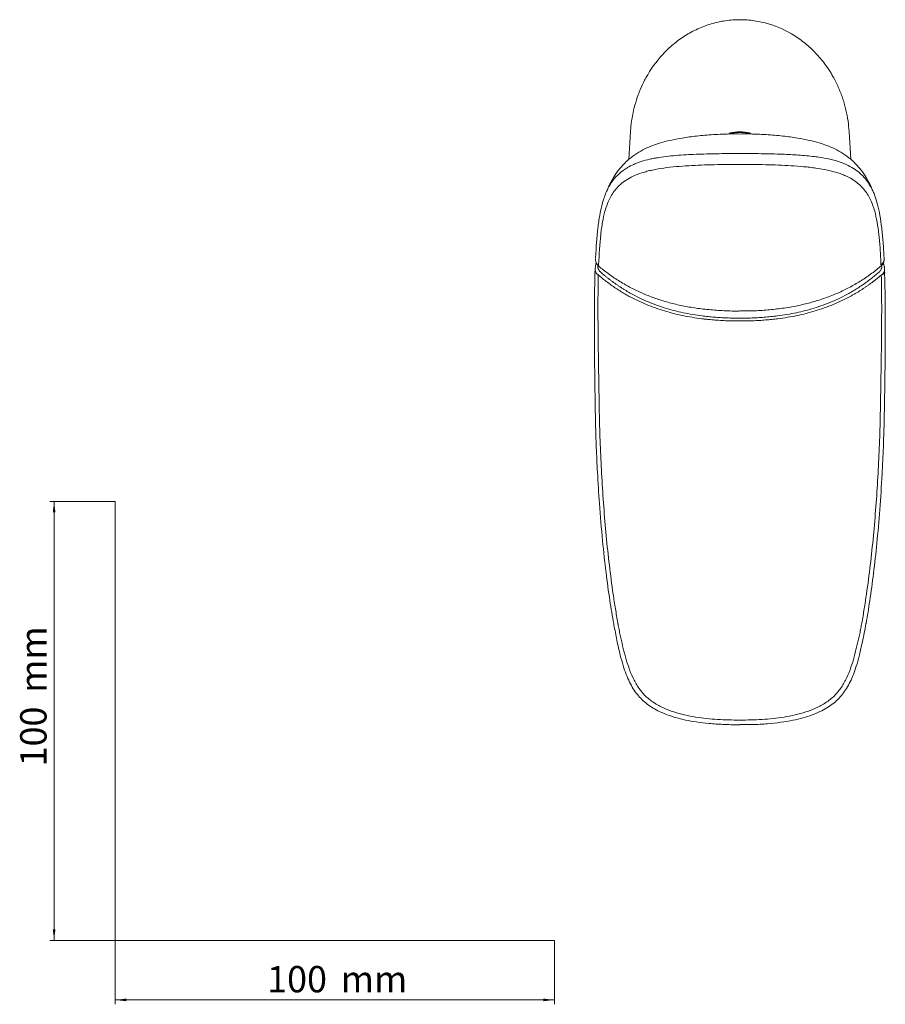
# Model space of a CAD drawing. Units: millimetres. Extents: x 35 to 548, y 37 to 460.
# Drawn here: x 35 to 232, y 37 to 262 of the extents above; entities that cross this region are included whole.
import ezdxf

# ---------------------------------------------------------------- set-up
doc = ezdxf.new("R2010")
doc.units = ezdxf.units.MM
doc.styles.add('SLDTEXTSTYLE0', font='ISOCP3', dxfattribs={"width": 0.96})
doc.dimstyles.new('SLDDIMSTYLE0', dxfattribs={"dimtxt": 6, "dimasz": 2.5, "dimexe": 0, "dimexo": 0.0625, "dimgap": 1.5, "dimtad": 1, "dimrnd": 1e-09, "dimzin": 12, "dimdsep": 46, "dimtxsty": 'SLDTEXTSTYLE0', "dimsah": 1, "dimcen": 0.09, "dimadec": 0, "dimazin": 3, "dimtfac": 1, "dimtofl": 0, "dimtmove": 0, "dimatfit": 3, "dimfxl": 1, "dimfrac": 2, "dimtolj": 1, "dimtzin": 12, "dimarcsym": 0})

# ---------------------------------------------------------------- blocks, each defined once
blk = doc.blocks.new('*D1')
at = {"color": 7, "linetype": 'Continuous', "lineweight": 0}
for p, q in [((56.69, 152.03), (41.76, 152.03)), ((42.76, 152.03), (42.76, 52.03)), ((56.69, 52.03), (41.76, 52.03))]:
    blk.add_line(p, q, dxfattribs=at)
for points in [[(42.76, 152.03), (42.46, 149.53), (43.06, 149.53)], [(42.76, 52.03), (43.06, 54.53), (42.46, 54.53)]]:
    blk.add_solid(points, dxfattribs=at)
at = {"color": 7, "linetype": 'Continuous', "lineweight": 0, "char_height": 6, "attachment_point": 1, "rotation": 90, "style": 'SLDTEXTSTYLE0'}
for s, insert in [('mm', (35.03, 108.44, 0.1)), ('100', (35.03, 91.67, 0.1))]:
    blk.add_mtext(s, dxfattribs=dict(at, insert=insert))
blk = doc.blocks.new('*D2')
at = {"color": 7, "linetype": 'Continuous', "lineweight": 0}
for p, q in [((56.69, 52.03), (56.69, 37.46)), ((156.69, 52.03), (156.69, 37.46)), ((56.69, 38.46), (156.69, 38.46))]:
    blk.add_line(p, q, dxfattribs=at)
for points in [[(56.69, 38.46), (59.19, 38.16), (59.19, 38.76)], [(156.69, 38.46), (154.19, 38.76), (154.19, 38.16)]]:
    blk.add_solid(points, dxfattribs=at)
at = {"color": 7, "linetype": 'Continuous', "lineweight": 0, "char_height": 6, "attachment_point": 1, "style": 'SLDTEXTSTYLE0'}
for s, insert in [('100', (91.27, 46.19, 0.1)), ('mm', (108.03, 46.19, 0.1))]:
    blk.add_mtext(s, dxfattribs=dict(at, insert=insert))

msp = doc.modelspace()

# ---------------------------------------------------------------- linework, layer by layer
at = {"color": 7, "linetype": 'Continuous', "lineweight": 15}
for p, q in [((174.015, 236.328), (173.612, 229.962)), ((224.208, 229.962), (223.805, 236.328)), ((229.798, 221.267), (229.737, 221.419)), ((166.171, 206.548), (166.014, 205.558)), ((231.806, 205.558), (231.644, 206.514)), ((166.014, 205.558), (165.953, 205.141)), ((231.867, 205.141), (231.837, 205.532)), ((231.853, 205.221), (231.862, 205.005)), ((231.905, 204.205), (231.904, 204.247)), ((165.901, 178.304), (165.908, 177.754)), ((231.895, 176.786), (231.906, 177.754)), ((231.911, 177.754), (231.919, 178.304)), ((170.209, 124.128), (170.251, 123.896)), ((227.58, 123.894), (227.623, 124.126))]:
    msp.add_line(p, q, dxfattribs=at)
at = {"color": 7, "linetype": 'Continuous', "lineweight": 0}
for p, q in [((56.685, 152.03), (56.685, 52.03)), ((56.685, 52.03), (156.685, 52.03))]:
    msp.add_line(p, q, dxfattribs=at)
at = {"color": 8, "linetype": 'Continuous', "lineweight": 0}
for q in [(198.909, 102.231), (198.911, 102.231)]:
    msp.add_line((198.91, 102.231), q, dxfattribs=at)
at = {"color": 8, "linetype": 'Continuous', "lineweight": 0, "flags": 128}
msp.add_lwpolyline([(166.693, 205.726), (166.693, 205.726), (166.686, 205.762), (166.71, 205.83), (166.761, 205.924)], dxfattribs=at)
at = {"color": 7, "linetype": 'Continuous', "lineweight": 15, "flags": 128}
for points in [[(231.059, 205.924), (231.11, 205.83), (231.134, 205.762), (231.127, 205.726), (231.126, 205.725)], [(231.886, 204.225), (231.936, 202.412), (232.007, 198.373), (232.026, 196.294), (232.036, 194.214), (232.038, 192.111), (232.033, 189.986), (232.021, 187.842), (232.001, 185.48), (231.975, 183.106), (231.943, 180.719), (231.906, 178.326), (231.906, 178.326), (231.906, 178.326)]]:
    msp.add_lwpolyline(points, dxfattribs=at)
at = {"color": 8, "linetype": 'Continuous', "lineweight": 0}
msp.add_arc((198.91, 225.321), 10.761, 76.52571, 103.47429, dxfattribs=at)
at = {"color": 7, "linetype": 'Continuous', "lineweight": 15}
msp.add_arc((198.942, 225.791), 10.467, 77.51574, 102.9295, dxfattribs=at)
for points, knots in [([(220.3, 248.532), (219.767, 249.506), (219.175, 250.448), (217.884, 252.248), (217.191, 253.101), (215.706, 254.709), (214.915, 255.466), (213.653, 256.525), (213.219, 256.865), (212.325, 257.52), (211.866, 257.833), (209.54, 259.308), (207.556, 260.22), (204.915, 261.006), (204.376, 261.146), (203.294, 261.385), (202.752, 261.484), (201.121, 261.722), (200.029, 261.802), (198.384, 261.804), (197.835, 261.785), (196.733, 261.706), (196.179, 261.646), (194.535, 261.407), (193.462, 261.17), (191.359, 260.548), (190.329, 260.162), (188.817, 259.472), (188.319, 259.223), (187.349, 258.697), (186.875, 258.418), (185.484, 257.535), (184.598, 256.886), (182.91, 255.47), (182.103, 254.698), (179.863, 252.267), (178.587, 250.479), (177.52, 248.532)], [0, 0, 0, 0, 0.0625, 0.0625, 0.125, 0.125, 0.1875, 0.1875, 0.21875, 0.21875, 0.25, 0.25, 0.375, 0.375, 0.40625, 0.40625, 0.4375, 0.4375, 0.5, 0.5, 0.53125, 0.53125, 0.5625, 0.5625, 0.625, 0.625, 0.6875, 0.6875, 0.71875, 0.71875, 0.75, 0.75, 0.8125, 0.8125, 0.875, 0.875, 1, 1, 1, 1]), ([(177.52, 248.532), (177.425, 248.356), (176.949, 247.472), (176.354, 246.192), (175.614, 244.308), (174.99, 242.365), (174.438, 239.973), (174.137, 237.951), (174.045, 236.731), (174.015, 236.328)], [0, 0, 0, 0, 0.0470313, 0.2353155, 0.330543, 0.5214723, 0.7130903, 0.9053889, 1, 1, 1, 1]), ([(223.803, 236.328), (223.735, 237.125), (223.595, 238.77), (223.199, 240.812), (222.776, 242.469), (222.4, 243.706), (221.965, 244.938), (221.471, 246.156), (220.922, 247.36), (220.507, 248.141), (220.3, 248.532)], [0, 0, 0, 0, 0.1873835, 0.3867573, 0.4867459, 0.588191, 0.6898376, 0.7927116, 0.8962426, 1, 1, 1, 1]), ([(198.91, 235.755), (198.299, 235.762), (196.275, 235.786), (192.959, 235.638), (189.205, 235.338), (185.931, 234.903), (183.178, 234.375), (180.949, 233.791), (179.087, 233.165), (177.263, 232.386), (175.413, 231.36), (173.796, 230.173), (172.412, 228.872), (171.207, 227.478), (170.037, 225.74), (169.18, 224.192), (168.795, 223.2), (168.695, 222.943)], [0, 0, 0, 0, 0.0504748, 0.1671359, 0.2771584, 0.3748688, 0.4566683, 0.5236416, 0.5788015, 0.6339285, 0.6917445, 0.7535918, 0.7981451, 0.8487206, 0.907518, 0.9759935, 1, 1, 1, 1]), ([(196.448, 235.91), (196.437, 235.898), (196.411, 235.869), (196.409, 235.818), (196.408, 235.789)], [0, 0, 0, 0, 0.4190255, 1, 1, 1, 1]), ([(229.138, 222.91), (229.034, 223.178), (228.645, 224.182), (227.784, 225.74), (226.613, 227.478), (225.409, 228.872), (224.024, 230.173), (222.406, 231.36), (220.554, 232.387), (218.727, 233.168), (216.861, 233.794), (214.63, 234.378), (211.877, 234.905), (208.606, 235.339), (204.856, 235.638), (201.543, 235.786), (199.521, 235.762), (198.91, 235.755)], [0, 0, 0, 0, 0.0250023, 0.0934057, 0.1521418, 0.2026644, 0.2471732, 0.3089817, 0.3667974, 0.4219672, 0.4771992, 0.5441744, 0.6258813, 0.7233933, 0.8331625, 0.949613, 1, 1, 1, 1]), ([(201.413, 235.786), (201.414, 235.793), (201.423, 235.836), (201.384, 235.909), (201.342, 235.956), (201.321, 235.969), (201.316, 235.972)], [0, 0, 0, 0, 0.0877259, 0.4987342, 0.8759084, 1, 1, 1, 1]), ([(167.548, 219.703), (167.795, 220.646), (168.078, 221.512), (168.583, 222.726), (168.765, 223.116), (169.162, 223.873), (169.378, 224.241), (169.614, 224.598)], [0, 0, 0, 0, 0.5, 0.5, 0.75, 0.75, 1, 1, 1, 1]), ([(228.198, 224.549), (228.43, 224.2), (228.839, 223.585), (229.284, 222.622), (229.783, 221.409), (230.076, 220.386), (230.272, 219.703)], [0, 0, 0, 0, 0.2465228, 0.4343018, 0.6223028, 1, 1, 1, 1]), ([(166.065, 207.565), (166.187, 210.003), (166.352, 212.245), (166.649, 214.793), (166.714, 215.291), (166.852, 216.254), (166.925, 216.719), (167.162, 218.07), (167.341, 218.91), (167.548, 219.703)], [0, 0, 0, 0, 0.5, 0.5, 0.625, 0.625, 0.75, 0.75, 1, 1, 1, 1]), ([(230.272, 219.703), (230.479, 218.911), (230.657, 218.074), (230.97, 216.287), (231.106, 215.338), (231.343, 213.319), (231.445, 212.249), (231.576, 210.548), (231.617, 209.966), (231.69, 208.783), (231.724, 208.179), (231.755, 207.565)], [0, 0, 0, 0, 0.25, 0.25, 0.5, 0.5, 0.75, 0.75, 0.875, 0.875, 1, 1, 1, 1]), ([(166.048, 207.362), (166.051, 207.148), (166.056, 206.733), (166.295, 206.187), (166.519, 205.84), (166.686, 205.737), (166.698, 205.73)], [0, 0, 0, 0, 0.3511061, 0.6804711, 0.9779913, 1, 1, 1, 1]), ([(231.059, 205.924), (231.2, 206.017), (231.319, 206.127), (231.522, 206.378), (231.602, 206.515), (231.719, 206.803), (231.756, 206.956), (231.787, 207.26), (231.782, 207.412), (231.755, 207.565)], [0, 0, 0, 0, 0.25, 0.25, 0.5, 0.5, 0.75, 0.75, 1, 1, 1, 1]), ([(231.125, 205.728), (231.132, 205.732), (231.279, 205.832), (231.499, 206.135), (231.718, 206.638), (231.81, 207.064), (231.771, 207.3), (231.765, 207.337)], [0, 0, 0, 0, 0.0125541, 0.2952436, 0.5984794, 0.937438, 1, 1, 1, 1]), ([(165.938, 204.358), (165.93, 204.11), (165.922, 203.859), (165.908, 203.356), (165.888, 202.599), (165.87, 201.832), (165.839, 200.288), (165.823, 199.243), (165.799, 197.125), (165.791, 196.052), (165.782, 193.89), (165.781, 192.801), (165.785, 189.513), (165.8, 187.289), (165.834, 183.94), (165.848, 182.821), (165.871, 181.138), (165.879, 180.576), (165.896, 179.452), (165.905, 178.888), (165.914, 178.326)], [0, 0, 0, 0, 0.03125, 0.03125, 0.0625, 0.125, 0.125, 0.25, 0.25, 0.375, 0.375, 0.5, 0.5, 0.75, 0.75, 0.875, 0.875, 0.9375, 0.9375, 1, 1, 1, 1]), ([(165.957, 205.223), (165.948, 205.021), (165.934, 204.706), (165.925, 204.376), (165.922, 204.258)], [0, 0, 0, 0, 0.6424659, 1, 1, 1, 1]), ([(166.702, 205.736), (166.81, 205.64), (167.603, 204.936), (169.227, 203.718), (171.583, 202.122), (174.094, 200.691), (176.694, 199.446), (179.389, 198.384), (182.19, 197.486), (185.12, 196.753), (188.207, 196.173), (191.469, 195.746), (194.925, 195.497), (197.427, 195.399), (198.775, 195.43), (198.91, 195.433)], [0, 0, 0, 0, 0.0127007, 0.0930143, 0.1772085, 0.2611783, 0.3445469, 0.4276196, 0.5123991, 0.5992967, 0.688941, 0.7839063, 0.8834709, 0.9883454, 1, 1, 1, 1]), ([(198.91, 195.45), (199.727, 195.444), (201.714, 195.43), (204.805, 195.611), (208.237, 195.965), (211.478, 196.498), (214.54, 197.192), (217.405, 198.031), (220.194, 199.051), (222.886, 200.262), (225.422, 201.632), (227.828, 203.175), (229.732, 204.55), (230.783, 205.462), (231.11, 205.745)], [0, 0, 0, 0, 0.0705806, 0.1715915, 0.2672945, 0.3687472, 0.455408, 0.538791, 0.6272501, 0.712786, 0.7950702, 0.8779854, 0.9621087, 1, 1, 1, 1]), ([(231.898, 204.258), (231.894, 204.377), (231.886, 204.707), (231.872, 205.021), (231.863, 205.222)], [0, 0, 0, 0, 0.3626764, 1, 1, 1, 1]), ([(165.918, 177.753), (165.926, 176.902), (165.952, 174.22), (166.047, 169.745), (166.219, 164.249), (166.5, 158.197), (166.942, 151.097), (167.575, 143.475), (168.386, 136.11), (169.226, 129.8), (169.894, 125.901), (170.198, 124.126)], [0, 0, 0, 0, 0.0476422, 0.1500176, 0.2496384, 0.3539546, 0.4873098, 0.6456627, 0.7797304, 0.8997722, 1, 1, 1, 1]), ([(227.625, 124.125), (227.633, 124.165), (227.971, 125.909), (228.561, 129.748), (229.405, 135.83), (230.168, 142.751), (230.82, 150.297), (231.291, 157.603), (231.599, 164.182), (231.778, 169.917), (231.862, 174.043), (231.889, 176.348), (231.895, 176.786)], [0, 0, 0, 0, 0.002297, 0.10071, 0.2201101, 0.3504931, 0.4953969, 0.6495081, 0.7655782, 0.8687491, 0.975019, 1, 1, 1, 1]), ([(170.247, 123.895), (170.459, 122.74), (170.883, 120.429), (171.592, 117.347), (172.288, 114.734), (172.986, 112.678), (173.757, 110.905), (174.608, 109.37), (175.544, 108.046), (176.601, 106.87), (177.801, 105.844), (179.162, 104.929), (180.698, 104.108), (182.438, 103.37), (184.405, 102.732), (186.619, 102.194), (189.139, 101.745), (191.993, 101.407), (195.212, 101.211), (197.551, 101.138), (198.829, 101.163), (198.91, 101.165)], [0, 0, 0, 0, 0.0839467, 0.1679588, 0.2259662, 0.2771656, 0.3230238, 0.363984, 0.4024278, 0.4386747, 0.4767248, 0.5150102, 0.5556888, 0.6010112, 0.6499607, 0.7033488, 0.7637514, 0.8328251, 0.9086751, 0.9942, 1, 1, 1, 1]), ([(198.91, 101.184), (199.885, 101.181), (202, 101.173), (205.128, 101.351), (208.191, 101.671), (210.89, 102.127), (213.252, 102.684), (215.307, 103.341), (217.11, 104.1), (218.691, 104.947), (220.059, 105.875), (221.273, 106.922), (222.328, 108.11), (223.264, 109.455), (224.08, 110.945), (224.818, 112.643), (225.487, 114.596), (226.123, 116.926), (226.828, 119.969), (227.322, 122.353), (227.568, 123.809), (227.582, 123.894)], [0, 0, 0, 0, 0.06963801, 0.15116933, 0.22382452, 0.28971284, 0.34665997, 0.39718263, 0.44372508, 0.48633975, 0.5251951, 0.56166661, 0.60063501, 0.63843862, 0.67858585, 0.72184309, 0.77063107, 0.82601914, 0.89443681, 0.99386434, 1, 1, 1, 1])]:
    msp.add_open_spline(points, degree=3, knots=knots, dxfattribs=at)
at = {"color": 8, "linetype": 'Continuous', "lineweight": 0}
for points, knots in [([(169.614, 224.598), (170.033, 225.231), (170.52, 225.832), (171.422, 226.708), (171.752, 226.995), (172.303, 227.419), (172.497, 227.559), (172.901, 227.833), (173.112, 227.968), (173.773, 228.36), (174.251, 228.609), (175.033, 228.956), (175.305, 229.068), (175.871, 229.283), (176.166, 229.387), (177.08, 229.682), (177.72, 229.855), (178.724, 230.085), (179.066, 230.156), (179.763, 230.289), (180.119, 230.351), (181.918, 230.638), (183.409, 230.794), (185.69, 230.969), (186.459, 231.018), (188.006, 231.1), (188.781, 231.134), (191.109, 231.217), (192.666, 231.251), (195.784, 231.298), (197.346, 231.313), (198.91, 231.317)], [0, 0, 0, 0, 0.125, 0.125, 0.1875, 0.1875, 0.21875, 0.21875, 0.25, 0.25, 0.3125, 0.3125, 0.34375, 0.34375, 0.375, 0.375, 0.4375, 0.4375, 0.46875, 0.46875, 0.5, 0.5, 0.625, 0.625, 0.6875, 0.6875, 0.75, 0.75, 0.875, 0.875, 1, 1, 1, 1]), ([(198.91, 231.317), (199.721, 231.313), (201.343, 231.305), (203.777, 231.274), (206.212, 231.228), (208.449, 231.16), (211.095, 231.042), (213.524, 230.878), (215.748, 230.64), (217.651, 230.376), (219.35, 230.051), (220.837, 229.653), (221.794, 229.344), (223.026, 228.878), (224.489, 228.153), (225.716, 227.297), (226.881, 226.277), (227.664, 225.444), (228.09, 224.73), (228.198, 224.549)], [0, 0, 0, 0, 0.0648374, 0.129711, 0.1947304, 0.2598276, 0.3094005, 0.4082498, 0.4576727, 0.4953904, 0.5713509, 0.6097522, 0.6398563, 0.6701162, 0.7452878, 0.8233412, 0.8632496, 0.9653703, 1, 1, 1, 1]), ([(198.91, 228.824), (197.935, 228.824), (196.96, 228.818), (195.013, 228.796), (194.041, 228.78), (191.128, 228.715), (189.192, 228.647), (186.303, 228.473), (185.348, 228.403), (183.468, 228.229), (182.542, 228.126), (180.727, 227.873), (179.835, 227.722), (178.576, 227.454), (178.167, 227.359), (177.376, 227.152), (176.991, 227.041), (175.885, 226.687), (175.222, 226.428), (174.027, 225.867), (173.493, 225.566), (172.532, 224.934), (172.112, 224.608), (171.359, 223.94), (171.026, 223.597), (170.423, 222.886), (170.153, 222.519), (169.658, 221.75), (169.434, 221.35), (168.818, 220.095), (168.482, 219.184), (168.199, 218.165)], [0, 0, 0, 0, 0.0625, 0.0625, 0.125, 0.125, 0.25, 0.25, 0.3125, 0.3125, 0.375, 0.375, 0.4375, 0.4375, 0.46875, 0.46875, 0.5, 0.5, 0.5625, 0.5625, 0.625, 0.625, 0.6875, 0.6875, 0.75, 0.75, 0.8125, 0.8125, 0.875, 0.875, 1, 1, 1, 1]), ([(229.621, 218.165), (229.338, 219.184), (229.003, 220.092), (228.393, 221.338), (228.171, 221.734), (227.682, 222.497), (227.415, 222.863), (226.816, 223.573), (226.484, 223.918), (225.917, 224.423), (225.716, 224.59), (225.293, 224.917), (225.069, 225.077), (224.359, 225.547), (223.832, 225.847), (222.938, 226.27), (222.622, 226.406), (221.951, 226.669), (221.597, 226.795), (220.86, 227.032), (220.474, 227.144), (219.68, 227.352), (219.272, 227.448), (218.017, 227.716), (217.139, 227.865), (215.774, 228.057), (215.31, 228.115), (214.38, 228.221), (213.911, 228.27), (212.497, 228.401), (211.544, 228.471), (209.622, 228.587), (208.652, 228.633), (206.709, 228.708), (205.736, 228.736), (203.789, 228.78), (202.814, 228.796), (200.863, 228.818), (199.887, 228.824), (198.91, 228.824)], [0, 0, 0, 0, 0.125, 0.125, 0.1875, 0.1875, 0.25, 0.25, 0.3125, 0.3125, 0.34375, 0.34375, 0.375, 0.375, 0.4375, 0.4375, 0.46875, 0.46875, 0.5, 0.5, 0.53125, 0.53125, 0.5625, 0.5625, 0.625, 0.625, 0.65625, 0.65625, 0.6875, 0.6875, 0.75, 0.75, 0.8125, 0.8125, 0.875, 0.875, 0.9375, 0.9375, 1, 1, 1, 1]), ([(168.199, 218.165), (167.982, 217.388), (167.799, 216.556), (167.561, 215.206), (167.488, 214.739), (167.352, 213.77), (167.289, 213.267), (167.004, 210.694), (166.858, 208.414), (166.761, 205.924)], [0, 0, 0, 0, 0.25, 0.25, 0.375, 0.375, 0.5, 0.5, 1, 1, 1, 1]), ([(231.059, 205.924), (231.01, 207.177), (230.948, 208.382), (230.791, 210.694), (230.696, 211.782), (230.468, 213.823), (230.335, 214.777), (230.019, 216.56), (229.837, 217.389), (229.621, 218.165)], [0, 0, 0, 0, 0.25, 0.25, 0.5, 0.5, 0.75, 0.75, 1, 1, 1, 1]), ([(166.69, 203.628), (166.588, 203.692), (166.398, 203.808), (166.157, 204.103), (166.011, 204.509), (165.949, 204.905), (165.961, 205.111), (165.964, 205.164)], [0, 0, 0, 0, 0.2017426, 0.37398588, 0.653573, 0.91162502, 1, 1, 1, 1]), ([(166.572, 205.59), (166.57, 205.563), (166.564, 205.508), (166.568, 205.423), (166.581, 205.334), (166.603, 205.243), (166.634, 205.147), (166.675, 205.049), (166.724, 204.947), (166.79, 204.828), (166.876, 204.692), (166.984, 204.542), (167.093, 204.401), (167.176, 204.321), (167.213, 204.286)], [0, 0, 0, 0, 0.0546607, 0.1116051, 0.1714383, 0.2346825, 0.3017803, 0.3731026, 0.4489584, 0.5296044, 0.6457455, 0.7711431, 0.8980886, 1, 1, 1, 1]), ([(167.213, 204.286), (167.38, 204.141), (167.714, 203.853), (168.222, 203.431), (168.734, 203.019), (169.251, 202.617), (169.772, 202.224), (170.297, 201.84), (170.826, 201.467), (171.36, 201.103), (171.899, 200.749), (172.442, 200.405), (172.989, 200.07), (173.54, 199.745), (175.139, 198.838), (177.904, 197.492), (181.908, 196.042), (186.07, 194.975), (189.338, 194.428), (191.708, 194.151), (193.106, 194.019), (194.526, 193.918), (195.968, 193.847), (197.431, 193.803), (198.414, 193.799), (198.909, 193.797)], [0, 0, 0, 0, 0.0196111, 0.0391257, 0.0585486, 0.0778845, 0.0971384, 0.1163151, 0.1354199, 0.1544576, 0.1734334, 0.1923525, 0.2112202, 0.2300416, 0.2488221, 0.3732656, 0.5001029, 0.6219262, 0.7492308, 0.7896312, 0.8305606, 0.8720412, 0.9140945, 0.9567408, 1, 1, 1, 1]), ([(198.909, 193.797), (199.18, 193.797), (199.719, 193.798), (200.525, 193.811), (201.325, 193.831), (202.118, 193.861), (202.905, 193.899), (203.686, 193.947), (204.46, 194.003), (205.227, 194.068), (205.988, 194.142), (206.743, 194.224), (208.688, 194.462), (211.748, 194.974), (215.911, 196.041), (219.915, 197.491), (222.846, 198.918), (224.756, 200.019), (225.77, 200.646), (226.769, 201.307), (227.753, 202.001), (228.721, 202.729), (229.676, 203.488), (230.296, 204.019), (230.607, 204.286)], [0, 0, 0, 0, 0.0236731, 0.0471614, 0.0704679, 0.0935959, 0.1165486, 0.1393292, 0.1619413, 0.1843883, 0.2066736, 0.2288011, 0.2507742, 0.3780639, 0.4999025, 0.6267248, 0.7511839, 0.7860895, 0.8211532, 0.8564086, 0.8918889, 0.9276264, 0.9636531, 1, 1, 1, 1]), ([(230.607, 204.286), (230.625, 204.302), (230.663, 204.337), (230.718, 204.397), (230.776, 204.466), (230.854, 204.566), (230.943, 204.692), (231.042, 204.847), (231.127, 205.004), (231.193, 205.163), (231.236, 205.313), (231.258, 205.455), (231.251, 205.546), (231.248, 205.59)], [0, 0, 0, 0, 0.0478838, 0.1019001, 0.1622191, 0.2289624, 0.3540749, 0.4705331, 0.5971951, 0.712004, 0.8162104, 0.9114837, 1, 1, 1, 1]), ([(231.862, 205.005), (231.86, 204.982), (231.856, 204.902), (231.839, 204.743), (231.801, 204.526), (231.744, 204.328), (231.677, 204.174), (231.602, 204.039), (231.491, 203.893), (231.331, 203.745), (231.198, 203.668), (231.13, 203.628)], [0, 0, 0, 0, 0.041076, 0.1407709, 0.2826862, 0.4296069, 0.5100254, 0.5900652, 0.7186398, 0.8548613, 1, 1, 1, 1]), ([(231.131, 203.576), (231.258, 203.623), (231.511, 203.718), (231.762, 203.915), (231.894, 204.098), (231.885, 204.21), (231.882, 204.247)], [0, 0, 0, 0, 0.2857942, 0.5715884, 0.8573826, 1, 1, 1, 1]), ([(166.814, 178.178), (166.772, 180.374), (166.734, 182.564), (166.671, 186.92), (166.645, 189.089), (166.62, 192.297), (166.613, 193.359), (166.607, 195.469), (166.606, 196.517), (166.617, 199.617), (166.641, 201.631), (166.689, 203.576)], [0, 0, 0, 0, 0.25, 0.25, 0.5, 0.5, 0.625, 0.625, 0.75, 0.75, 1, 1, 1, 1]), ([(198.91, 193.154), (198.637, 193.154), (198.092, 193.155), (197.279, 193.167), (196.472, 193.188), (195.671, 193.217), (194.877, 193.255), (194.089, 193.302), (193.308, 193.358), (192.533, 193.422), (191.764, 193.495), (191.001, 193.577), (189.033, 193.813), (185.933, 194.322), (181.706, 195.384), (177.631, 196.829), (174.639, 198.254), (172.686, 199.355), (171.646, 199.984), (170.622, 200.645), (169.614, 201.341), (168.621, 202.07), (167.643, 202.83), (167.009, 203.362), (166.69, 203.628)], [0, 0, 0, 0, 0.0235439, 0.0469061, 0.0700906, 0.0931009, 0.1159404, 0.1386124, 0.1611199, 0.1834659, 0.2056536, 0.2276861, 0.2495667, 0.3765863, 0.4983357, 0.6254633, 0.7502097, 0.785328, 0.8205805, 0.8560001, 0.8916198, 0.927472, 0.9635885, 1, 1, 1, 1]), ([(231.13, 203.628), (230.959, 203.484), (230.617, 203.195), (230.096, 202.773), (229.572, 202.36), (229.043, 201.957), (228.509, 201.563), (227.971, 201.18), (227.428, 200.805), (226.881, 200.441), (226.329, 200.086), (225.772, 199.741), (225.212, 199.406), (224.646, 199.08), (223.012, 198.174), (220.189, 196.829), (216.114, 195.385), (211.887, 194.322), (208.577, 193.779), (206.18, 193.504), (204.767, 193.374), (203.333, 193.274), (201.878, 193.203), (200.401, 193.16), (199.409, 193.156), (198.91, 193.154)], [0, 0, 0, 0, 0.0196449, 0.0392002, 0.0586708, 0.0780612, 0.0973765, 0.1166215, 0.1358012, 0.1549209, 0.1739854, 0.1930001, 0.21197, 0.2309004, 0.2497962, 0.3745408, 0.5016694, 0.623417, 0.7504376, 0.7906668, 0.8314158, 0.8727041, 0.9145508, 0.9569754, 1, 1, 1, 1]), ([(231.006, 178.178), (231.048, 180.374), (231.086, 182.564), (231.149, 186.92), (231.175, 189.089), (231.2, 192.297), (231.207, 193.359), (231.213, 195.469), (231.214, 196.517), (231.203, 199.617), (231.179, 201.631), (231.131, 203.576)], [0, 0, 0, 0, 0.25, 0.25, 0.5, 0.5, 0.625, 0.625, 0.75, 0.75, 1, 1, 1, 1]), ([(171.144, 124.297), (170.944, 125.396), (170.756, 126.498), (170.4, 128.703), (170.231, 129.807), (169.747, 133.121), (169.457, 135.334), (168.67, 141.983), (168.256, 146.428), (167.757, 153.11), (167.611, 155.338), (167.355, 159.796), (167.245, 162.026), (167.066, 166.486), (166.997, 168.717), (166.916, 172.063), (166.894, 173.177), (166.856, 175.404), (166.84, 176.516), (166.824, 177.628)], [0, 0, 0, 0, 0.0625, 0.0625, 0.125, 0.125, 0.25, 0.25, 0.5, 0.5, 0.625, 0.625, 0.75, 0.75, 0.875, 0.875, 0.9375, 0.9375, 1, 1, 1, 1]), ([(226.676, 124.297), (226.876, 125.396), (227.064, 126.498), (227.42, 128.703), (227.589, 129.807), (228.073, 133.121), (228.363, 135.334), (229.15, 141.983), (229.563, 146.428), (230.063, 153.11), (230.209, 155.338), (230.465, 159.796), (230.574, 162.026), (230.753, 166.486), (230.823, 168.717), (230.904, 172.063), (230.926, 173.177), (230.964, 175.404), (230.98, 176.516), (230.996, 177.628)], [0, 0, 0, 0, 0.0625, 0.0625, 0.125, 0.125, 0.25, 0.25, 0.5, 0.5, 0.625, 0.625, 0.75, 0.75, 0.875, 0.875, 0.9375, 0.9375, 1, 1, 1, 1]), ([(171.187, 124.067), (171.187, 124.067), (171.187, 124.067), (171.187, 124.067), (171.172, 124.144), (171.158, 124.221), (171.144, 124.297)], [-0.00000006018, -0.00000006018, -0.00000006018, -0.00000006018, 0, 0, 0, 0.00023374053, 0.00023374053, 0.00023374053, 0.00023374053]), ([(198.909, 102.231), (197.221, 102.23), (195.533, 102.267), (192.169, 102.476), (190.494, 102.647), (187.993, 103.052), (187.164, 103.21), (185.52, 103.589), (184.702, 103.81), (183.104, 104.334), (182.322, 104.635), (180.8, 105.334), (180.058, 105.731), (178.638, 106.658), (177.979, 107.177), (177.084, 108.059), (176.801, 108.369), (176.264, 109.023), (176.011, 109.365), (175.307, 110.414), (174.905, 111.149), (174.193, 112.667), (173.882, 113.453), (173.327, 115.047), (173.083, 115.854), (172.634, 117.478), (172.426, 118.295), (172.031, 119.935), (171.843, 120.758), (171.58, 121.995), (171.496, 122.409), (171.338, 123.237), (171.262, 123.652), (171.187, 124.067)], [0, 0, 0, 0, 0.125, 0.125, 0.25, 0.25, 0.3125, 0.3125, 0.375, 0.375, 0.4375, 0.4375, 0.5, 0.5, 0.5625, 0.5625, 0.59375, 0.59375, 0.625, 0.625, 0.6875, 0.6875, 0.75, 0.75, 0.8125, 0.8125, 0.875, 0.875, 0.9375, 0.9375, 0.96875, 0.96875, 1, 1, 1, 1]), ([(198.911, 102.231), (200.599, 102.23), (202.287, 102.267), (205.65, 102.476), (207.326, 102.647), (209.827, 103.052), (210.656, 103.21), (212.3, 103.589), (213.118, 103.81), (214.716, 104.334), (215.498, 104.635), (217.02, 105.334), (217.762, 105.731), (219.182, 106.658), (219.841, 107.177), (220.736, 108.059), (221.019, 108.369), (221.556, 109.023), (221.809, 109.365), (222.513, 110.414), (222.915, 111.149), (223.627, 112.667), (223.938, 113.453), (224.493, 115.047), (224.737, 115.854), (225.186, 117.478), (225.394, 118.295), (225.789, 119.935), (225.977, 120.758), (226.239, 121.995), (226.324, 122.409), (226.482, 123.237), (226.558, 123.652), (226.633, 124.067)], [0, 0, 0, 0, 0.125, 0.125, 0.25, 0.25, 0.3125, 0.3125, 0.375, 0.375, 0.4375, 0.4375, 0.5, 0.5, 0.5625, 0.5625, 0.59375, 0.59375, 0.625, 0.625, 0.6875, 0.6875, 0.75, 0.75, 0.8125, 0.8125, 0.875, 0.875, 0.9375, 0.9375, 0.96875, 0.96875, 1, 1, 1, 1]), ([(226.633, 124.067), (226.633, 124.067), (226.633, 124.067), (226.633, 124.067), (226.648, 124.144), (226.662, 124.221), (226.676, 124.297)], [-0.00000006018, -0.00000006018, -0.00000006018, -0.00000006018, 0, 0, 0, 0.00023374053, 0.00023374053, 0.00023374053, 0.00023374053])]:
    msp.add_open_spline(points, degree=3, knots=knots, dxfattribs=at)
for points in [[(166.689, 203.576), (166.689, 203.593), (166.69, 203.611), (166.69, 203.628)], [(231.131, 203.576), (231.131, 203.593), (231.13, 203.611), (231.13, 203.628)], [(166.822, 177.628), (166.82, 177.811), (166.817, 177.994), (166.814, 178.178)], [(230.998, 177.628), (231, 177.811), (231.003, 177.994), (231.006, 178.178)]]:
    msp.add_open_spline(points, degree=3, dxfattribs=at)

# ---------------------------------------------------------------- dimensions: what is measured, and where the dimension line sits
at = {"color": 7, "linetype": 'Continuous', "lineweight": 0}
dim = msp.add_linear_dim(base=(42.761, 52.03), p1=(56.685, 152.03), p2=(56.685, 52.03), angle=90, text='<>mm', dimstyle='SLDDIMSTYLE0', dxfattribs=at)
dim.commit()
dim.dimension.update_dxf_attribs({"geometry": '*D1', "text_midpoint": (42.761, 105.447), "dimtype": 160})
dim = msp.add_linear_dim(base=(156.685, 38.46), p1=(56.685, 52.03), p2=(156.685, 52.03), text='<>mm', dimstyle='SLDDIMSTYLE0', dxfattribs=at)
dim.commit()
dim.dimension.update_dxf_attribs({"geometry": '*D2', "text_midpoint": (105.042, 38.46), "dimtype": 160})

doc.saveas('drawing.dxf')
